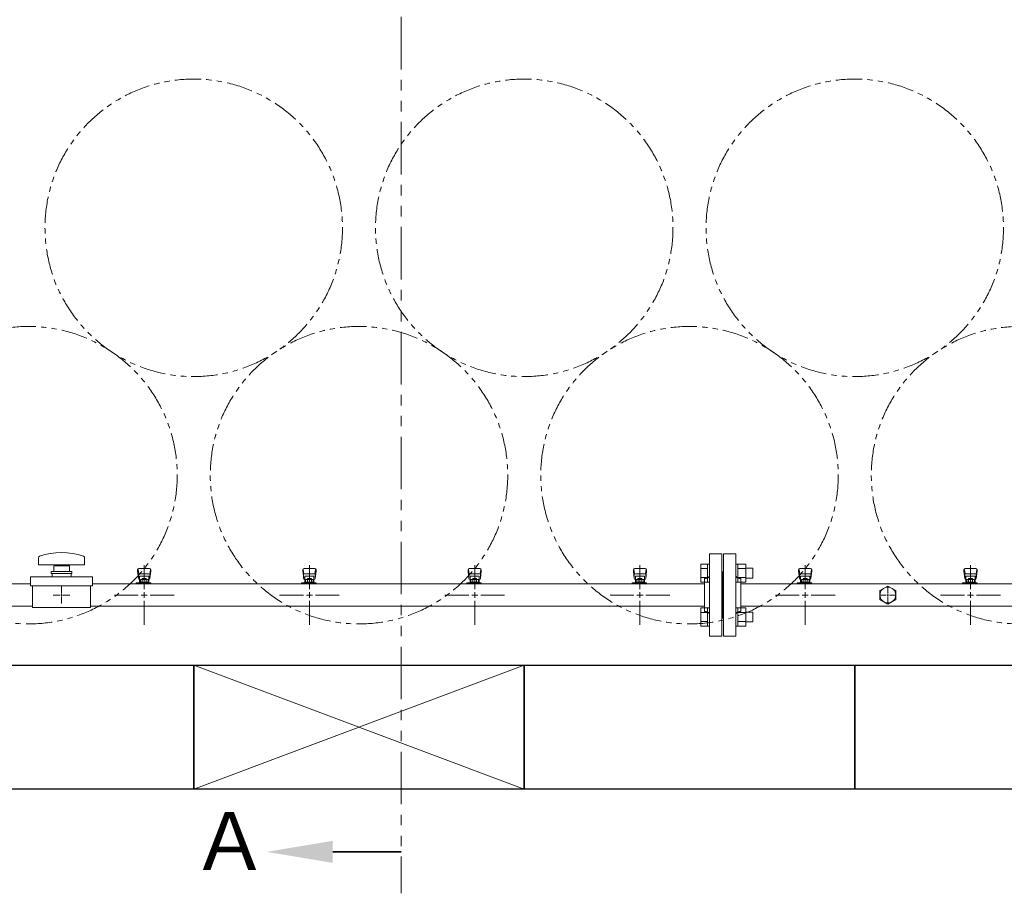
# Model space of a CAD drawing. Units: millimetres. Extents: x 4727 to 13225, y 7259 to 13227.
# Drawn here: x 5827 to 7018, y 10025 to 11082 of the extents above; entities that cross this region are included whole.
import ezdxf

# ---------------------------------------------------------------- set-up
doc = ezdxf.new("R2010")
doc.units = ezdxf.units.MM
for name, pattern in [('CENTER2', [1.125, 0.75, -0.125, 0.125, -0.125]), ('PHANTOM', [63.5, 31.75, -6.35, 6.35, -6.35, 6.35, -6.35]), ('実線', [0])]:
    doc.linetypes.add(name, pattern=pattern)
doc.layers.add('CSLAYER17', color=7, linetype='Continuous')
doc.layers.add('ガス管', color=7, linetype='Continuous')
doc.layers.add('ガス配管細', color=4, linetype='Continuous', lineweight=20)
doc.layers.add('図面枠', color=7, linetype='Continuous', lineweight=50)
doc.styles.add('ｽﾀｲﾙ2', font='txt')

msp = doc.modelspace()

# ---------------------------------------------------------------- linework, layer by layer
at = {"color": 3, "linetype": 'Continuous', "lineweight": 9}
for p, q in [((6651.2, 10423), (6651.2, 10401.1)), ((6651.2, 10423), (6659.2, 10423)), ((6651.2, 10417.6), (6659.2, 10417.6)), ((6659.2, 10423.1), (6659.2, 10401.1)), ((6659.2, 10423.1), (6661.5, 10423.1)), ((6661.5, 10401.1), (6661.5, 10423.1)), ((6695.8, 10423.1), (6693.5, 10423.1)), ((6693.5, 10401.1), (6693.5, 10423.1)), ((6695.8, 10423.1), (6695.8, 10401.1)), ((6705.8, 10423), (6695.8, 10423)), ((6705.8, 10417.6), (6695.8, 10417.6)), ((6705.8, 10423), (6705.8, 10401.1)), ((6714.2, 10418.1), (6705.8, 10418.1)), ((6714.2, 10418.1), (6714.2, 10406.1)), ((6651.2, 10406.6), (6659.2, 10406.6)), ((6705.8, 10406.6), (6695.8, 10406.6)), ((6714.2, 10406.1), (6705.8, 10406.1)), ((6651.2, 10401.1), (6659.2, 10401.1)), ((6659.2, 10401.1), (6661.5, 10401.1)), ((6695.8, 10401.1), (6693.5, 10401.1)), ((6705.8, 10401.1), (6695.8, 10401.1)), ((6651.2, 10370), (6651.2, 10348.1)), ((6651.2, 10370), (6659.2, 10370)), ((6659.2, 10370), (6659.2, 10348)), ((6659.2, 10370), (6661.5, 10370)), ((6661.5, 10348), (6661.5, 10370)), ((6695.8, 10370), (6693.5, 10370)), ((6693.5, 10348), (6693.5, 10370)), ((6695.8, 10370), (6695.8, 10348)), ((6705.8, 10370), (6695.8, 10370)), ((6705.8, 10370), (6705.8, 10348.1)), ((6651.2, 10364.5), (6659.2, 10364.5)), ((6705.8, 10364.5), (6695.8, 10364.5)), ((6714.2, 10365), (6705.8, 10365)), ((6714.2, 10365), (6714.2, 10353)), ((6651.2, 10353.6), (6659.2, 10353.6)), ((6651.2, 10348.1), (6659.2, 10348.1)), ((6659.2, 10348), (6661.5, 10348)), ((6695.8, 10348), (6693.5, 10348)), ((6705.8, 10353.6), (6695.8, 10353.6)), ((6705.8, 10348.1), (6695.8, 10348.1)), ((6714.2, 10353), (6705.8, 10353))]:
    msp.add_line(p, q, dxfattribs=at)
at = {"color": 7, "linetype": 'PHANTOM', "lineweight": 9}
for centre in [(6037.5, 10829.9), (6437.5, 10829.9), (6837.5, 10829.9), (5837.5, 10530.6), (6237.5, 10530.6), (6637.5, 10530.6), (7037.5, 10530.6)]:
    msp.add_circle(centre, 180, dxfattribs=at)
at = {"layer": 'CSLAYER17', "color": 3, "lineweight": 9}
for p, q in [((5969.5, 10416.1), (5969.5, 10414.5)), ((5969.5, 10414.5), (5970.6, 10405.5)), ((5970.1, 10416.6), (5970.9, 10411.5)), ((5984, 10417.6), (5971, 10417.6)), ((5985, 10416.6), (5984.2, 10411.5)), ((5985.5, 10414.5), (5984.5, 10405.5)), ((5985.5, 10416.1), (5985.5, 10414.5)), ((6169.5, 10416.1), (6169.5, 10414.5)), ((6169.5, 10414.5), (6170.6, 10405.5)), ((6170.1, 10416.6), (6170.9, 10411.5)), ((6184, 10417.6), (6171, 10417.6)), ((6185, 10416.6), (6184.2, 10411.5)), ((6185.5, 10414.5), (6184.5, 10405.5)), ((6185.5, 10416.1), (6185.5, 10414.5)), ((6369.5, 10416.1), (6369.5, 10414.5)), ((6369.5, 10414.5), (6370.6, 10405.5)), ((6370.1, 10416.6), (6370.9, 10411.5)), ((6384, 10417.6), (6371, 10417.6)), ((6385, 10416.6), (6384.2, 10411.5)), ((6385.5, 10414.5), (6384.5, 10405.5)), ((6385.5, 10416.1), (6385.5, 10414.5)), ((6569.5, 10416.1), (6569.5, 10414.5)), ((6569.5, 10414.5), (6570.6, 10405.5)), ((6570.1, 10416.6), (6570.9, 10411.5)), ((6584, 10417.6), (6571, 10417.6)), ((6585, 10416.6), (6584.2, 10411.5)), ((6585.5, 10414.5), (6584.5, 10405.5)), ((6585.5, 10416.1), (6585.5, 10414.5)), ((6769.5, 10416.1), (6769.5, 10414.5)), ((6769.5, 10414.5), (6770.6, 10405.5)), ((6770.1, 10416.6), (6770.9, 10411.5)), ((6784, 10417.6), (6771, 10417.6)), ((6785, 10416.6), (6784.2, 10411.5)), ((6785.5, 10414.5), (6784.5, 10405.5)), ((6785.5, 10416.1), (6785.5, 10414.5)), ((6969.5, 10416.1), (6969.5, 10414.5)), ((6969.5, 10414.5), (6970.6, 10405.5)), ((6970.1, 10416.6), (6970.9, 10411.5)), ((6984, 10417.6), (6971, 10417.6)), ((6985, 10416.6), (6984.2, 10411.5)), ((6985.5, 10414.5), (6984.5, 10405.5)), ((6985.5, 10416.1), (6985.5, 10414.5)), ((5970.5, 10409.9), (5970.5, 10405.7)), ((5983, 10411.4), (5972, 10411.4)), ((5983, 10408.4), (5972, 10408.4)), ((5972, 10408.4), (5972, 10400.2)), ((5972, 10404.2), (5972, 10404.2)), ((5972.9, 10404.4), (5982.2, 10404.4)), ((5972.9, 10404.4), (5972.9, 10400.2)), ((5975.1, 10405.4), (5979.9, 10405.4)), ((5975.1, 10405.4), (5975.1, 10404.4)), ((5975.2, 10404.4), (5975.2, 10401.2)), ((5979.9, 10405.4), (5979.9, 10404.4)), ((5979.9, 10404.4), (5979.9, 10401.2)), ((5982.2, 10404.4), (5982.2, 10400.2)), ((5983, 10408.4), (5983, 10400.2)), ((5983, 10404.2), (5983, 10404.2)), ((5984.5, 10409.9), (5984.5, 10405.7)), ((6170.5, 10409.9), (6170.5, 10405.7)), ((6183, 10411.4), (6172, 10411.4)), ((6183, 10408.4), (6172, 10408.4)), ((6172, 10408.4), (6172, 10400.2)), ((6172, 10404.2), (6172, 10404.2)), ((6172.9, 10404.4), (6182.2, 10404.4)), ((6172.9, 10404.4), (6172.9, 10400.2)), ((6175.1, 10405.4), (6179.9, 10405.4)), ((6175.1, 10405.4), (6175.1, 10404.4)), ((6175.2, 10404.4), (6175.2, 10401.2)), ((6179.9, 10405.4), (6179.9, 10404.4)), ((6179.9, 10404.4), (6179.9, 10401.2)), ((6182.2, 10404.4), (6182.2, 10400.2)), ((6183, 10408.4), (6183, 10400.2)), ((6183, 10404.2), (6183, 10404.2)), ((6184.5, 10409.9), (6184.5, 10405.7)), ((6370.5, 10409.9), (6370.5, 10405.7)), ((6383, 10411.4), (6372, 10411.4)), ((6383, 10408.4), (6372, 10408.4)), ((6372, 10408.4), (6372, 10400.2)), ((6372, 10404.2), (6372, 10404.2)), ((6372.9, 10404.4), (6382.2, 10404.4)), ((6372.9, 10404.4), (6372.9, 10400.2)), ((6375.1, 10405.4), (6379.9, 10405.4)), ((6375.1, 10405.4), (6375.1, 10404.4)), ((6375.2, 10404.4), (6375.2, 10401.2)), ((6379.9, 10405.4), (6379.9, 10404.4)), ((6379.9, 10404.4), (6379.9, 10401.2)), ((6382.2, 10404.4), (6382.2, 10400.2)), ((6383, 10408.4), (6383, 10400.2)), ((6383, 10404.2), (6383, 10404.2)), ((6384.5, 10409.9), (6384.5, 10405.7)), ((6570.5, 10409.9), (6570.5, 10405.7)), ((6583, 10411.4), (6572, 10411.4)), ((6583, 10408.4), (6572, 10408.4)), ((6572, 10408.4), (6572, 10400.2)), ((6572, 10404.2), (6572, 10404.2)), ((6572.9, 10404.4), (6582.2, 10404.4)), ((6572.9, 10404.4), (6572.9, 10400.2)), ((6575.1, 10405.4), (6579.9, 10405.4)), ((6575.1, 10405.4), (6575.1, 10404.4)), ((6575.2, 10404.4), (6575.2, 10401.2)), ((6579.9, 10405.4), (6579.9, 10404.4)), ((6579.9, 10404.4), (6579.9, 10401.2)), ((6582.2, 10404.4), (6582.2, 10400.2)), ((6583, 10408.4), (6583, 10400.2)), ((6583, 10404.2), (6583, 10404.2)), ((6584.5, 10409.9), (6584.5, 10405.7)), ((6770.5, 10409.9), (6770.5, 10405.7)), ((6783, 10411.4), (6772, 10411.4)), ((6783, 10408.4), (6772, 10408.4)), ((6772, 10408.4), (6772, 10400.2)), ((6772, 10404.2), (6772, 10404.2)), ((6772.9, 10404.4), (6782.2, 10404.4)), ((6772.9, 10404.4), (6772.9, 10400.2)), ((6775.1, 10405.4), (6779.9, 10405.4)), ((6775.1, 10405.4), (6775.1, 10404.4)), ((6775.2, 10404.4), (6775.2, 10401.2)), ((6779.9, 10405.4), (6779.9, 10404.4)), ((6779.9, 10404.4), (6779.9, 10401.2)), ((6782.2, 10404.4), (6782.2, 10400.2)), ((6783, 10408.4), (6783, 10400.2)), ((6783, 10404.2), (6783, 10404.2)), ((6784.5, 10409.9), (6784.5, 10405.7)), ((6970.5, 10409.9), (6970.5, 10405.7)), ((6983, 10411.4), (6972, 10411.4)), ((6983, 10408.4), (6972, 10408.4)), ((6972, 10408.4), (6972, 10400.2)), ((6972, 10404.2), (6972, 10404.2)), ((6972.9, 10404.4), (6982.2, 10404.4)), ((6972.9, 10404.4), (6972.9, 10400.2)), ((6975.1, 10405.4), (6979.9, 10405.4)), ((6975.1, 10405.4), (6975.1, 10404.4)), ((6975.2, 10404.4), (6975.2, 10401.2)), ((6979.9, 10405.4), (6979.9, 10404.4)), ((6979.9, 10404.4), (6979.9, 10401.2)), ((6982.2, 10404.4), (6982.2, 10400.2)), ((6983, 10408.4), (6983, 10400.2)), ((6983, 10404.2), (6983, 10404.2)), ((6984.5, 10409.9), (6984.5, 10405.7)), ((5967.9, 10399.2), (5967.9, 10400.2)), ((5967.9, 10400.2), (5985.5, 10400.2)), ((5971.5, 10399.2), (5971.5, 10400.2)), ((5972.9, 10401.2), (5982.2, 10401.2)), ((5979.5, 10399.2), (5979.5, 10400.2)), ((5984.5, 10400.2), (5984.5, 10399.2)), ((5985.5, 10400.2), (5985.5, 10399.2)), ((6167.9, 10399.2), (6167.9, 10400.2)), ((6167.9, 10400.2), (6185.5, 10400.2)), ((6171.5, 10399.2), (6171.5, 10400.2)), ((6172.9, 10401.2), (6182.2, 10401.2)), ((6179.5, 10399.2), (6179.5, 10400.2)), ((6184.5, 10400.2), (6184.5, 10399.2)), ((6185.5, 10400.2), (6185.5, 10399.2)), ((6367.9, 10399.2), (6367.9, 10400.2)), ((6367.9, 10400.2), (6385.5, 10400.2)), ((6371.5, 10399.2), (6371.5, 10400.2)), ((6372.9, 10401.2), (6382.2, 10401.2)), ((6379.5, 10399.2), (6379.5, 10400.2)), ((6384.5, 10400.2), (6384.5, 10399.2)), ((6385.5, 10400.2), (6385.5, 10399.2)), ((6567.9, 10399.2), (6567.9, 10400.2)), ((6567.9, 10400.2), (6585.5, 10400.2)), ((6571.5, 10399.2), (6571.5, 10400.2)), ((6572.9, 10401.2), (6582.2, 10401.2)), ((6579.5, 10399.2), (6579.5, 10400.2)), ((6584.5, 10400.2), (6584.5, 10399.2)), ((6585.5, 10400.2), (6585.5, 10399.2)), ((6767.9, 10399.2), (6767.9, 10400.2)), ((6767.9, 10400.2), (6785.5, 10400.2)), ((6771.5, 10399.2), (6771.5, 10400.2)), ((6772.9, 10401.2), (6782.2, 10401.2)), ((6779.5, 10399.2), (6779.5, 10400.2)), ((6784.5, 10400.2), (6784.5, 10399.2)), ((6785.5, 10400.2), (6785.5, 10399.2)), ((6967.9, 10399.2), (6967.9, 10400.2)), ((6967.9, 10400.2), (6985.5, 10400.2)), ((6971.5, 10399.2), (6971.5, 10400.2)), ((6972.9, 10401.2), (6982.2, 10401.2)), ((6979.5, 10399.2), (6979.5, 10400.2)), ((6984.5, 10400.2), (6984.5, 10399.2)), ((6985.5, 10400.2), (6985.5, 10399.2))]:
    msp.add_line(p, q, dxfattribs=at)
for centre, start, end in [((5971, 10416.1), 90, 180), ((5984, 10416.1), 0, 90), ((6171, 10416.1), 90, 180), ((6184, 10416.1), 0, 90), ((6371, 10416.1), 90, 180), ((6384, 10416.1), 0, 90), ((6571, 10416.1), 90, 180), ((6584, 10416.1), 0, 90), ((6771, 10416.1), 90, 180), ((6784, 10416.1), 0, 90), ((6971, 10416.1), 90, 180), ((6984, 10416.1), 0, 90), ((5972, 10409.9), 90, 180), ((5972, 10405.7), 180, 270), ((5983, 10409.9), 0, 90), ((5983, 10405.7), 270, 0), ((6172, 10409.9), 90, 180), ((6172, 10405.7), 180, 270), ((6183, 10409.9), 0, 90), ((6183, 10405.7), 270, 0), ((6372, 10409.9), 90, 180), ((6372, 10405.7), 180, 270), ((6383, 10409.9), 0, 90), ((6383, 10405.7), 270, 0), ((6572, 10409.9), 90, 180), ((6572, 10405.7), 180, 270), ((6583, 10409.9), 0, 90), ((6583, 10405.7), 270, 0), ((6772, 10409.9), 90, 180), ((6772, 10405.7), 180, 270), ((6783, 10409.9), 0, 90), ((6783, 10405.7), 270, 0), ((6972, 10409.9), 90, 180), ((6972, 10405.7), 180, 270), ((6983, 10409.9), 0, 90), ((6983, 10405.7), 270, 0)]:
    msp.add_arc(centre, 1.5, start, end, dxfattribs=at)
at = {"layer": 'ガス管', "color": 6, "linetype": '実線', "lineweight": 9, "ltscale": 0.001}
for p, q in [((5849.5, 10430.7), (5849.5, 10422.1)), ((5905.5, 10430.7), (5905.5, 10422.1)), ((5849.5, 10422.1), (5905.5, 10422.1)), ((5868, 10421.1), (5887, 10421.1)), ((5868, 10421.1), (5868, 10414.1)), ((5873.5, 10422.1), (5873.5, 10421.1)), ((5881.5, 10422.1), (5881.5, 10421.1)), ((5887, 10414.1), (5887, 10421.1)), ((5840, 10396.6), (5840, 10407.6)), ((5840, 10407.6), (5915, 10407.6)), ((5865, 10414.1), (5890, 10414.1)), ((5865, 10414.1), (5865, 10411.6)), ((5865, 10411.6), (5890, 10411.6)), ((5866, 10407.6), (5866, 10411.6)), ((5889, 10407.6), (5889, 10411.6)), ((5890, 10414.1), (5890, 10411.6)), ((5915, 10396.6), (5915, 10407.6)), ((5840, 10396.6), (5915, 10396.6)), ((5842.5, 10370.6), (5842.5, 10396.6)), ((5912.5, 10370.6), (5912.5, 10396.6)), ((5877.5, 10385.6), (5877.5, 10385.6)), ((5877.5, 10385.6), (5877.5, 10385.6)), ((5877.5, 10385.6), (5877.5, 10385.6)), ((5877.5, 10385.6), (5877.5, 10385.6)), ((5842.5, 10370.6), (5912.5, 10370.6))]:
    msp.add_line(p, q, dxfattribs=at)
at = {"layer": 'ガス管', "color": 3, "linetype": '実線', "lineweight": 9, "ltscale": 0.001}
for p, q in [((6661.5, 10335.6), (6661.5, 10435.6)), ((6676.5, 10435.6), (6661.5, 10435.6)), ((6676.5, 10335.6), (6676.5, 10435.6)), ((6678.5, 10335.6), (6678.5, 10435.6)), ((6678.5, 10435.6), (6693.5, 10435.6)), ((6693.5, 10335.6), (6693.5, 10435.6)), ((6655.5, 10365.6), (6655.5, 10405.6)), ((6657.5, 10405.6), (6655.5, 10405.6)), ((6677.5, 10413.6), (6676.5, 10413.6)), ((6677.5, 10357.6), (6677.5, 10413.6)), ((6677.5, 10357.6), (6677.5, 10413.6)), ((6677.5, 10413.6), (6678.5, 10413.6)), ((6697.5, 10405.6), (6699.5, 10405.6)), ((6699.5, 10365.6), (6699.5, 10405.6)), ((5840, 10399.2), (5693.5, 10399.2)), ((6655.5, 10399.2), (5915, 10399.2)), ((7655.5, 10399.2), (6699.5, 10399.2)), ((6868, 10391), (6877.5, 10396.5)), ((6868, 10380.1), (6868, 10391)), ((6877.5, 10396.5), (6887, 10391)), ((6887, 10391), (6887, 10380.1)), ((6877.5, 10374.6), (6868, 10380.1)), ((6887, 10380.1), (6877.5, 10374.6)), ((5842.5, 10372), (5693.5, 10372)), ((6655.5, 10372), (5912.5, 10372)), ((7655.5, 10372), (6699.5, 10372)), ((6657.5, 10365.6), (6655.5, 10365.6)), ((6677.5, 10357.6), (6676.5, 10357.6)), ((6677.5, 10357.6), (6678.5, 10357.6)), ((6697.5, 10365.6), (6699.5, 10365.6)), ((6661.5, 10335.6), (6676.5, 10335.6)), ((6693.5, 10335.6), (6678.5, 10335.6))]:
    msp.add_line(p, q, dxfattribs=at)
at = {"layer": 'ガス管', "color": 3, "linetype": 'CENTER2', "lineweight": 9}
for p, q in [((5977.5, 10421.7), (5977.5, 10392.8)), ((6177.5, 10421.7), (6177.5, 10392.8)), ((6377.5, 10421.7), (6377.5, 10392.8)), ((6577.5, 10421.7), (6577.5, 10392.8)), ((6777.5, 10421.7), (6777.5, 10392.8)), ((6977.5, 10421.7), (6977.5, 10392.8)), ((5970.3, 10385.6), (5941.4, 10385.6)), ((6013.7, 10385.6), (5984.8, 10385.6)), ((6170.3, 10385.6), (6141.4, 10385.6)), ((6213.7, 10385.6), (6184.8, 10385.6)), ((6370.3, 10385.6), (6341.4, 10385.6)), ((6413.7, 10385.6), (6384.8, 10385.6)), ((6570.3, 10385.6), (6541.4, 10385.6)), ((6613.7, 10385.6), (6584.8, 10385.6)), ((6770.3, 10385.6), (6741.4, 10385.6)), ((6813.7, 10385.6), (6784.8, 10385.6)), ((6970.3, 10385.6), (6941.4, 10385.6)), ((7013.7, 10385.6), (6984.8, 10385.6)), ((5977.5, 10378.4), (5977.5, 10349.4)), ((6177.5, 10378.4), (6177.5, 10349.4)), ((6377.5, 10378.4), (6377.5, 10349.4)), ((6577.5, 10378.4), (6577.5, 10349.4)), ((6777.5, 10378.4), (6777.5, 10349.4)), ((6977.5, 10378.4), (6977.5, 10349.4))]:
    msp.add_line(p, q, dxfattribs=at)
at = {"layer": 'ガス管', "color": 6, "linetype": 'CENTER2', "lineweight": 9}
for p, q in [((5877.5, 10387.6), (5877.5, 10395.7)), ((6877.5, 10387.5), (6877.5, 10395.2)), ((5875.5, 10385.6), (5867.4, 10385.6)), ((5877.5, 10375.4), (5877.5, 10383.6)), ((5887.7, 10385.6), (5879.5, 10385.6)), ((6875.6, 10385.6), (6867.9, 10385.6)), ((6877.5, 10375.9), (6877.5, 10383.7)), ((6887.2, 10385.6), (6879.4, 10385.6))]:
    msp.add_line(p, q, dxfattribs=at)
at = {"layer": 'ガス管', "color": 6, "linetype": 'Continuous', "lineweight": 9}
for p, q in [((5878.5, 10385.6), (5876.5, 10385.6)), ((5877.5, 10384.6), (5877.5, 10386.6)), ((6878.5, 10385.6), (6876.6, 10385.6)), ((6877.5, 10384.6), (6877.5, 10386.5))]:
    msp.add_line(p, q, dxfattribs=at)
at = {"layer": 'ガス管', "color": 3, "linetype": 'Continuous', "lineweight": 9}
for p, q in [((5981.2, 10385.6), (5973.9, 10385.6)), ((5977.5, 10389.2), (5977.5, 10382)), ((6181.2, 10385.6), (6173.9, 10385.6)), ((6177.5, 10389.2), (6177.5, 10382)), ((6381.2, 10385.6), (6373.9, 10385.6)), ((6377.5, 10389.2), (6377.5, 10382)), ((6581.2, 10385.6), (6573.9, 10385.6)), ((6577.5, 10389.2), (6577.5, 10382)), ((6781.2, 10385.6), (6773.9, 10385.6)), ((6777.5, 10389.2), (6777.5, 10382)), ((6981.2, 10385.6), (6973.9, 10385.6)), ((6977.5, 10389.2), (6977.5, 10382))]:
    msp.add_line(p, q, dxfattribs=at)
at = {"layer": 'ガス管', "color": 3, "linetype": '実線', "lineweight": 9, "ltscale": 0.001}
msp.add_circle((6877.5, 10385.6), 9.5, dxfattribs=at)
at = {"layer": 'ガス管', "color": 6, "linetype": '実線', "lineweight": 9, "ltscale": 0.001}
for centre, radius, start, end in [((5851.5, 10430.7), 2, 109.2403, 180), ((5877.5, 10356.2), 80.9, 70.7597, 109.2403), ((5903.5, 10430.7), 2, 0, 70.7597)]:
    msp.add_arc(centre, radius, start, end, dxfattribs=at)
at = {"layer": 'ガス管', "color": 3, "linetype": '実線', "lineweight": 9, "ltscale": 0.001}
for centre, start, end in [((6657.5, 10409.6), 270, 0), ((6697.5, 10409.6), 180, 270), ((6657.5, 10361.6), 0, 90), ((6697.5, 10361.6), 90, 180)]:
    msp.add_arc(centre, 4, start, end, dxfattribs=at)
at = {"layer": 'ガス配管細', "color": 1, "linetype": 'PHANTOM', "lineweight": 15, "ltscale": 2}
msp.add_line((6288.6, 12990), (6288.6, 10024.7), dxfattribs=at)
at = {"layer": '図面枠', "lineweight": 25, "ltscale": 0.5}
for p, q in [((5637.5, 10300.6), (6037.5, 10300.6)), ((6037.5, 10300.6), (6037.5, 10150.6)), ((6037.5, 10150.6), (6037.5, 10300.6)), ((6037.5, 10300.6), (6437.5, 10300.6)), ((6437.5, 10300.6), (6437.5, 10150.6)), ((6437.5, 10150.6), (6437.5, 10300.6)), ((6437.5, 10300.6), (6837.5, 10300.6)), ((6837.5, 10300.6), (6837.5, 10150.6)), ((6837.5, 10150.6), (6837.5, 10300.6)), ((6837.5, 10300.6), (7237.5, 10300.6)), ((6037.5, 10150.6), (5637.5, 10150.6)), ((6437.5, 10150.6), (6037.5, 10150.6)), ((6837.5, 10150.6), (6437.5, 10150.6)), ((7237.5, 10150.6), (6837.5, 10150.6))]:
    msp.add_line(p, q, dxfattribs=at)
at = {"layer": '図面枠', "color": 3, "lineweight": 9, "ltscale": 0.5}
for p, q in [((6037.5, 10150.6), (6437.5, 10300.6)), ((6437.5, 10150.6), (6037.5, 10300.6))]:
    msp.add_line(p, q, dxfattribs=at)
at = {"layer": '図面枠', "linetype": 'ByBlock', "lineweight": 35, "ltscale": 0.5}
msp.add_line((6205.8, 10074.8), (6288.6, 10074.8), dxfattribs=at)
at = {"layer": '図面枠', "lineweight": 30, "ltscale": 0.5}
msp.add_solid([(6205.8, 10088.2), (6125.8, 10074.8), (6205.8, 10061.5)], dxfattribs=at)

# ---------------------------------------------------------------- texts
at = {"layer": '図面枠', "lineweight": 25, "style": 'ｽﾀｲﾙ2'}
msp.add_text('Ａ', height=70, dxfattribs=at).set_placement((6033.5, 10052.9))

doc.saveas('drawing.dxf')
